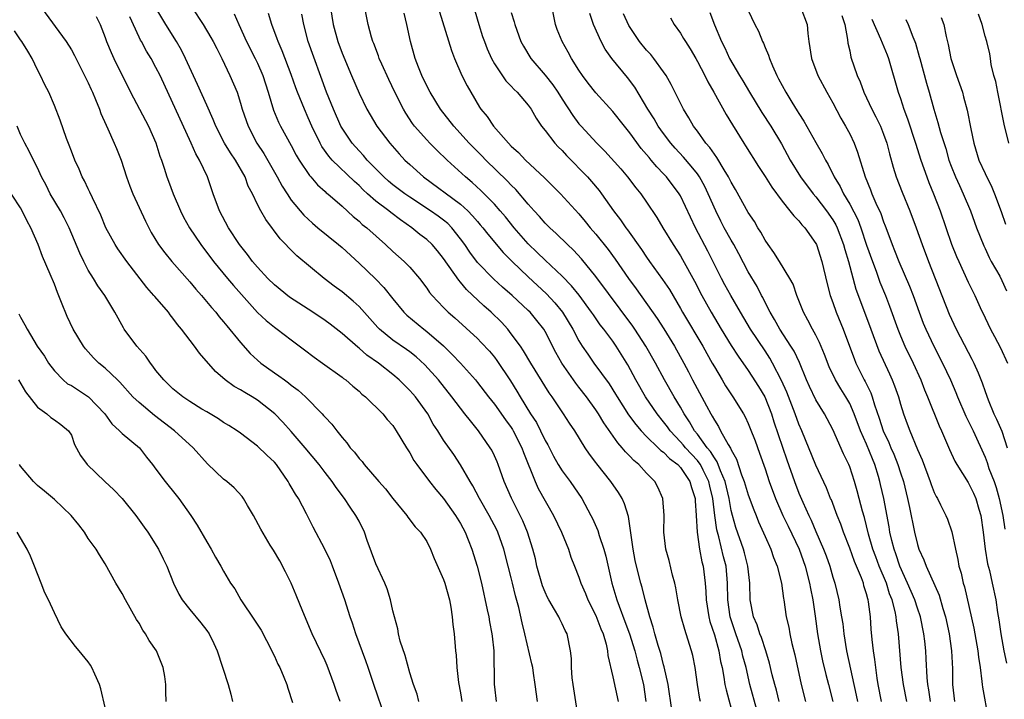
# Model space of a CAD drawing. Units: inches. Extents: x 2604000 to 2607000, y 1518000 to 1521000.
# Drawn here: x 2605295 to 2605411, y 1519007 to 1519088 of the extents above; entities that cross this region are included whole.
import ezdxf

# ---------------------------------------------------------------- set-up
doc = ezdxf.new("R2010")
doc.units = ezdxf.units.IN
doc.header["$MEASUREMENT"] = 0
doc.layers.add('LD26041518_2ft', color=254, linetype='Continuous')

msp = doc.modelspace()

# ---------------------------------------------------------------- linework, layer by layer
at = {"layer": 'LD26041518_2ft'}
for points, elevation in [([(2605348.41, 1519089.59), (2605349.17, 1519087), (2605349.61, 1519085.61), (2605349.82, 1519085), (2605350.14, 1519084.14), (2605350.65, 1519083), (2605351, 1519082.38), (2605352.36, 1519080.36), (2605353, 1519079.71), (2605353.34, 1519079.34), (2605353.71, 1519079), (2605355, 1519077.48), (2605355.34, 1519077), (2605355.94, 1519075.94), (2605356.59, 1519075), (2605357, 1519074.49), (2605358.15, 1519073), (2605358.56, 1519072.56), (2605359, 1519072.12), (2605359.53, 1519071.53), (2605361.99, 1519069), (2605362.47, 1519068.47), (2605363.39, 1519067.39), (2605363.68, 1519067), (2605365.1, 1519065), (2605365.92, 1519063.92), (2605366.55, 1519063), (2605366.75, 1519062.75), (2605368.41, 1519060.41), (2605369, 1519059.51), (2605369.35, 1519059), (2605370.89, 1519056.89), (2605371.69, 1519055.69), (2605373, 1519053.46), (2605373.25, 1519053), (2605375.64, 1519049), (2605376.12, 1519048.12), (2605376.76, 1519047), (2605377, 1519046.55), (2605377.92, 1519045), (2605378.32, 1519044.32), (2605379.2, 1519043), (2605380.44, 1519041), (2605380.64, 1519040.64), (2605381, 1519039.85), (2605381.25, 1519039.25), (2605381.81, 1519037.81), (2605382.35, 1519036.35), (2605383, 1519034.48), (2605383.48, 1519033), (2605384.23, 1519031), (2605385.11, 1519029), (2605385.71, 1519027.71), (2605387.01, 1519025), (2605387.73, 1519023), (2605388.25, 1519021), (2605388.35, 1519020.35), (2605388.64, 1519019), (2605388.93, 1519017.07), (2605389.21, 1519015), (2605389.54, 1519013), (2605389.8, 1519011.8), (2605390.18, 1519010.18), (2605390.5, 1519009), (2605391, 1519007)], 7852), ([(2605297.46, 1519089), (2605300.39, 1519085), (2605301, 1519084.02), (2605301.37, 1519083.37), (2605302.57, 1519081), (2605303, 1519080.11), (2605303.33, 1519079.33), (2605303.5, 1519079), (2605303.86, 1519078.14), (2605304.31, 1519077), (2605304.48, 1519076.48), (2605305.11, 1519075.11), (2605305.31, 1519074.69), (2605306.08, 1519073), (2605306.35, 1519072.35), (2605306.87, 1519071), (2605307.51, 1519069), (2605307.9, 1519067.9), (2605308.27, 1519067), (2605309.76, 1519063.76), (2605310.14, 1519063), (2605310.45, 1519062.44), (2605311.3, 1519061), (2605312.03, 1519060.03), (2605312.89, 1519059), (2605315, 1519056.61), (2605315.72, 1519055.72), (2605316.39, 1519055), (2605317.57, 1519053.57), (2605318.09, 1519053), (2605318.48, 1519052.48), (2605319, 1519051.89), (2605319.39, 1519051.39), (2605321, 1519049.43), (2605322.13, 1519048.13), (2605323, 1519047.34), (2605323.4, 1519047), (2605325, 1519045.86), (2605325.51, 1519045.51), (2605326.19, 1519045), (2605326.67, 1519044.67), (2605327, 1519044.39), (2605327.8, 1519043.8), (2605328.66, 1519043), (2605330.66, 1519041), (2605330.82, 1519040.82), (2605331, 1519040.61), (2605331.79, 1519039.79), (2605332.37, 1519039), (2605333, 1519038.2), (2605333.57, 1519037.57), (2605333.96, 1519037), (2605334.45, 1519036.45), (2605335, 1519035.71), (2605335.36, 1519035.36), (2605335.62, 1519035), (2605337.33, 1519033), (2605338.12, 1519032.12), (2605339, 1519030.98), (2605340.65, 1519029), (2605340.78, 1519028.78), (2605341.64, 1519027.64), (2605342.28, 1519027), (2605343, 1519025.91), (2605343.45, 1519025), (2605343.9, 1519023.9), (2605345, 1519021.42), (2605345.14, 1519021), (2605345.68, 1519019), (2605345.86, 1519018.14), (2605346.03, 1519017), (2605346.09, 1519016.09), (2605346.26, 1519015), (2605346.41, 1519013), (2605346.49, 1519012.49), (2605346.55, 1519011), (2605346.77, 1519009.23), (2605347, 1519008.04), (2605347.17, 1519007)], 7876), ([(2605360.93, 1519004.93), (2605360.32, 1519009), (2605360.21, 1519009.79), (2605360.11, 1519011), (2605360.1, 1519012.1), (2605360, 1519013), (2605359.59, 1519015), (2605359.38, 1519015.38), (2605359, 1519016.18), (2605358.72, 1519016.72), (2605358.61, 1519017), (2605358.12, 1519017.88), (2605357.45, 1519019), (2605357.29, 1519019.3), (2605357, 1519019.91), (2605356.68, 1519020.68), (2605356.03, 1519023), (2605355.85, 1519023.85), (2605355.55, 1519025), (2605354.91, 1519027), (2605354.35, 1519028.35), (2605354.05, 1519029), (2605353.02, 1519031.02), (2605352.16, 1519033), (2605351.45, 1519035), (2605351.32, 1519035.32), (2605351, 1519036.05), (2605350.69, 1519036.69), (2605350.52, 1519037), (2605349.14, 1519039), (2605348.16, 1519040.16), (2605347.52, 1519041), (2605347, 1519041.65), (2605345.99, 1519043), (2605344.39, 1519045), (2605342.79, 1519046.79), (2605341.74, 1519047.74), (2605341, 1519048.32), (2605340.61, 1519048.61), (2605339, 1519049.72), (2605337.42, 1519051), (2605337.21, 1519051.21), (2605335, 1519053.7), (2605334.33, 1519054.33), (2605333, 1519055.42), (2605332.08, 1519056.08), (2605330.89, 1519057), (2605327.66, 1519059.66), (2605326.65, 1519060.65), (2605326.34, 1519061), (2605325.67, 1519061.67), (2605323.97, 1519063.97), (2605323.39, 1519065), (2605323, 1519065.76), (2605322.4, 1519067), (2605321.91, 1519067.91), (2605321.53, 1519069), (2605320.4, 1519071), (2605319.83, 1519071.83), (2605319.12, 1519073), (2605318.08, 1519075), (2605317.78, 1519075.78), (2605317, 1519077.48), (2605315.93, 1519079.93), (2605314.51, 1519083), (2605314, 1519084), (2605313.41, 1519085), (2605312.18, 1519087), (2605311, 1519088.99)], 7870), ([(2605315.27, 1519089), (2605316.57, 1519087), (2605317.49, 1519085.49), (2605317.77, 1519085), (2605318.18, 1519084.18), (2605318.79, 1519083), (2605319.73, 1519081), (2605320.58, 1519079), (2605321, 1519077.72), (2605321.21, 1519077), (2605321.88, 1519075), (2605322.92, 1519073), (2605323.75, 1519071.75), (2605325.31, 1519069), (2605325.91, 1519067.91), (2605326.5, 1519067), (2605327, 1519066.26), (2605328.48, 1519064.48), (2605329, 1519063.99), (2605329.52, 1519063.52), (2605330.15, 1519063), (2605332.59, 1519061), (2605333, 1519060.65), (2605335, 1519058.82), (2605336.96, 1519056.96), (2605337.95, 1519055.95), (2605339, 1519054.61), (2605340.29, 1519053), (2605340.65, 1519052.65), (2605342.65, 1519051), (2605343, 1519050.74), (2605345, 1519049.02), (2605346.03, 1519048.03), (2605346.99, 1519047), (2605348.76, 1519045), (2605349, 1519044.71), (2605350.3, 1519043), (2605351, 1519042.13), (2605352.3, 1519040.3), (2605353, 1519039.37), (2605353.15, 1519039.15), (2605353.23, 1519039), (2605354.25, 1519037), (2605354.44, 1519036.44), (2605355.81, 1519033), (2605356.19, 1519032.19), (2605357.99, 1519029), (2605358.94, 1519027), (2605359.75, 1519025), (2605360.05, 1519024.05), (2605360.49, 1519023), (2605361, 1519021.7), (2605361.22, 1519021), (2605361.76, 1519019.76), (2605362.04, 1519019), (2605363, 1519017.16), (2605363.6, 1519015.6), (2605363.85, 1519015), (2605364.22, 1519013.78), (2605364.39, 1519013), (2605364.42, 1519012.42), (2605365, 1519009.92), (2605365.62, 1519007)], 7868), ([(2605331.64, 1519089), (2605331.96, 1519087), (2605332.49, 1519085), (2605333, 1519083.63), (2605334.13, 1519081), (2605335, 1519078.9), (2605335.92, 1519077), (2605337.12, 1519075), (2605338.63, 1519073), (2605339.73, 1519071.73), (2605340.43, 1519071), (2605341, 1519070.46), (2605342.61, 1519069), (2605347, 1519065.79), (2605347.86, 1519065), (2605348.42, 1519064.42), (2605349, 1519063.73), (2605349.34, 1519063.34), (2605349.63, 1519063), (2605350.22, 1519062.22), (2605352.05, 1519060.05), (2605353.1, 1519059), (2605355, 1519057.19), (2605357.17, 1519055.17), (2605358.13, 1519054.13), (2605359.06, 1519053), (2605360.28, 1519051), (2605361, 1519049.63), (2605361.39, 1519049), (2605362.04, 1519048.04), (2605362.77, 1519047), (2605364.55, 1519044.55), (2605365.33, 1519043.33), (2605365.52, 1519043), (2605366.87, 1519040.87), (2605367.72, 1519039.72), (2605368.36, 1519039), (2605369, 1519038.34), (2605370.38, 1519037), (2605370.68, 1519036.68), (2605371, 1519036.47), (2605371.71, 1519035.71), (2605372.68, 1519035), (2605373, 1519034.65), (2605374.11, 1519033), (2605374.29, 1519032.29), (2605374.72, 1519031), (2605374.73, 1519030.73), (2605374.87, 1519029), (2605374.97, 1519027), (2605375.24, 1519025), (2605375.52, 1519023.52), (2605375.67, 1519023), (2605375.91, 1519021), (2605375.99, 1519019.99), (2605376.02, 1519019), (2605376.34, 1519017), (2605376.47, 1519016.47), (2605377, 1519014.89), (2605377.53, 1519013), (2605377.74, 1519011.74), (2605377.91, 1519011), (2605378.13, 1519009.87), (2605378.25, 1519009), (2605378.38, 1519008.38), (2605379.32, 1519005)], 7860), ([(2605382.01, 1519006.01), (2605381.21, 1519009), (2605380.75, 1519011), (2605380.37, 1519012.37), (2605380.24, 1519013), (2605379.53, 1519015), (2605378.86, 1519017), (2605378.58, 1519019), (2605378.57, 1519021), (2605378.39, 1519023), (2605378.1, 1519024.1), (2605377.52, 1519026.48), (2605377.36, 1519027), (2605377.29, 1519027.29), (2605377.06, 1519029), (2605376.82, 1519031), (2605376.46, 1519032.46), (2605376.35, 1519033), (2605375.67, 1519034.33), (2605375.35, 1519035), (2605375.22, 1519035.22), (2605375, 1519035.48), (2605373.58, 1519037), (2605373.33, 1519037.33), (2605373, 1519037.7), (2605371.76, 1519039), (2605371.46, 1519039.46), (2605371, 1519040.07), (2605370.25, 1519041), (2605368.87, 1519043), (2605367.72, 1519045), (2605366.78, 1519046.78), (2605365.41, 1519049), (2605365, 1519049.59), (2605363.95, 1519051), (2605363.52, 1519051.53), (2605362.7, 1519052.7), (2605362.5, 1519053), (2605361.01, 1519055.01), (2605360.13, 1519056.13), (2605359, 1519057.28), (2605357, 1519059.16), (2605356.07, 1519060.07), (2605355, 1519061.1), (2605353.36, 1519063), (2605352.3, 1519064.3), (2605351.69, 1519065), (2605351, 1519065.77), (2605349.8, 1519067), (2605349.41, 1519067.41), (2605348.36, 1519068.36), (2605347.57, 1519069), (2605345.42, 1519071), (2605344.18, 1519072.18), (2605343.36, 1519073), (2605343, 1519073.38), (2605341.57, 1519075), (2605341.33, 1519075.33), (2605340.54, 1519076.54), (2605340.26, 1519077), (2605339.23, 1519079), (2605338.51, 1519080.51), (2605337.69, 1519082.31), (2605337.4, 1519083), (2605337.31, 1519083.31), (2605336.76, 1519084.76), (2605336.65, 1519085), (2605336.49, 1519085.51), (2605336.09, 1519087), (2605335.68, 1519089)], 7858), ([(2605344.52, 1519088.52), (2605345.93, 1519083.93), (2605346.29, 1519083), (2605347.17, 1519081), (2605347.77, 1519079.77), (2605348.2, 1519079), (2605349.25, 1519077.25), (2605349.42, 1519077), (2605350.14, 1519076.14), (2605350.91, 1519075), (2605352.66, 1519073), (2605353, 1519072.65), (2605353.87, 1519071.87), (2605354.67, 1519071), (2605356.91, 1519068.91), (2605357.92, 1519067.92), (2605358.8, 1519067), (2605361, 1519064.62), (2605361.75, 1519063.75), (2605362.34, 1519063), (2605363, 1519062.25), (2605364.44, 1519060.44), (2605365.28, 1519059.28), (2605366.84, 1519057), (2605367.77, 1519055.77), (2605370.26, 1519052.26), (2605371.04, 1519051.04), (2605372.3, 1519049), (2605373.4, 1519047), (2605373.95, 1519045.95), (2605374.42, 1519045), (2605376.06, 1519041.94), (2605376.58, 1519041), (2605376.74, 1519040.74), (2605377, 1519040.25), (2605377.5, 1519039.5), (2605377.74, 1519039), (2605378.64, 1519037.36), (2605378.93, 1519036.93), (2605379, 1519036.73), (2605379.63, 1519035.63), (2605380.23, 1519033.77), (2605380.53, 1519033), (2605381, 1519031.41), (2605381.65, 1519029.65), (2605381.93, 1519029), (2605382.23, 1519028.23), (2605383, 1519026.49), (2605383.68, 1519025), (2605384.01, 1519024.01), (2605384.43, 1519023), (2605384.93, 1519021), (2605385.18, 1519019.18), (2605385.21, 1519019), (2605385.5, 1519017), (2605385.79, 1519015.79), (2605385.91, 1519015), (2605386.15, 1519013.85), (2605386.5, 1519012.5), (2605387.28, 1519009), (2605387.76, 1519007)], 7854), ([(2605353, 1519088.45), (2605353.33, 1519087.33), (2605353.4, 1519087), (2605354.14, 1519085), (2605354.44, 1519084.44), (2605355.3, 1519083), (2605357, 1519081.03), (2605357.9, 1519079.9), (2605358.51, 1519079), (2605359, 1519078.21), (2605360.26, 1519076.26), (2605361, 1519075.29), (2605361.25, 1519075), (2605363.11, 1519073), (2605364.05, 1519072.05), (2605365.94, 1519069.94), (2605366.74, 1519069), (2605367.72, 1519067.72), (2605368.31, 1519067), (2605369, 1519066.01), (2605370.22, 1519064.22), (2605370.93, 1519063), (2605372.12, 1519061), (2605373, 1519059.66), (2605373.25, 1519059.25), (2605374.66, 1519056.66), (2605375.51, 1519055), (2605376.62, 1519053), (2605377, 1519052.35), (2605377.81, 1519051), (2605379, 1519049.09), (2605379.82, 1519047.82), (2605381, 1519046.14), (2605381.45, 1519045.45), (2605382.22, 1519044.22), (2605382.95, 1519043), (2605383.75, 1519041), (2605384.05, 1519040.05), (2605385.58, 1519035.58), (2605386.48, 1519033), (2605387, 1519031.61), (2605387.45, 1519030.55), (2605388.15, 1519029), (2605388.44, 1519028.44), (2605389, 1519027.09), (2605389.92, 1519025), (2605390.22, 1519024.22), (2605390.64, 1519023), (2605391, 1519021.7), (2605391.23, 1519021), (2605391.73, 1519019), (2605391.85, 1519018.15), (2605392.05, 1519017), (2605392.17, 1519016.17), (2605392.29, 1519015), (2605392.61, 1519013), (2605393.76, 1519007.76), (2605393.92, 1519007)], 7850), ([(2605396.77, 1519007), (2605396.37, 1519009), (2605396.25, 1519009.75), (2605396.08, 1519011), (2605395.98, 1519011.98), (2605395.81, 1519013), (2605395.66, 1519014.34), (2605395.55, 1519015.55), (2605395.45, 1519017), (2605395.24, 1519018.76), (2605395.2, 1519019), (2605395.15, 1519019.15), (2605395, 1519019.74), (2605394.69, 1519020.69), (2605394.62, 1519021), (2605394.4, 1519021.6), (2605393.55, 1519023.55), (2605393, 1519025.14), (2605392.28, 1519027), (2605391.94, 1519027.94), (2605391.51, 1519029), (2605390.83, 1519030.83), (2605390.75, 1519031), (2605390.26, 1519032.26), (2605389, 1519034.95), (2605387.35, 1519039), (2605387, 1519039.77), (2605386.55, 1519041), (2605385.55, 1519043.55), (2605384.94, 1519044.94), (2605383.88, 1519047), (2605383.56, 1519047.56), (2605383, 1519048.43), (2605381.28, 1519051), (2605380.08, 1519053), (2605378.94, 1519055), (2605378.25, 1519056.25), (2605377.85, 1519057), (2605376.22, 1519060.22), (2605374.76, 1519063), (2605373, 1519066.75), (2605372.86, 1519067), (2605371.34, 1519069), (2605371, 1519069.37), (2605370.19, 1519070.19), (2605369.53, 1519071), (2605369.28, 1519071.28), (2605369, 1519071.64), (2605368.37, 1519072.37), (2605367, 1519074.23), (2605366.37, 1519075), (2605365, 1519076.74), (2605363, 1519078.92), (2605362.08, 1519080.08), (2605361.4, 1519081), (2605361, 1519081.6), (2605360.12, 1519083), (2605359.73, 1519083.73), (2605359.02, 1519085), (2605358.43, 1519086.43), (2605358.22, 1519087), (2605357.85, 1519089)], 7848), ([(2605376.45, 1519088.45), (2605377.02, 1519086.98), (2605377.86, 1519085), (2605378.24, 1519084.24), (2605378.81, 1519083), (2605379.96, 1519081), (2605380.36, 1519080.36), (2605381.14, 1519079), (2605382.61, 1519076.61), (2605383.67, 1519075), (2605384.92, 1519072.91), (2605385.97, 1519071), (2605387.2, 1519069), (2605388.67, 1519067), (2605389, 1519066.63), (2605390.26, 1519065), (2605391, 1519063.94), (2605391.35, 1519063.35), (2605391.52, 1519063), (2605392.28, 1519061), (2605392.43, 1519060.43), (2605392.86, 1519059), (2605393.74, 1519055.74), (2605394.73, 1519053), (2605395.48, 1519051), (2605396.45, 1519048.45), (2605397.71, 1519045.71), (2605398.03, 1519045), (2605398.31, 1519044.31), (2605398.75, 1519043), (2605399, 1519042.15), (2605399.36, 1519041), (2605399.81, 1519039.81), (2605400.1, 1519039), (2605401, 1519036.78), (2605401.55, 1519035.55), (2605402.53, 1519033), (2605402.64, 1519032.64), (2605403, 1519031.69), (2605403.22, 1519031.22), (2605403.36, 1519031), (2605403.75, 1519030.25), (2605404.37, 1519029), (2605404.56, 1519028.56), (2605405.07, 1519027.07), (2605405.49, 1519025), (2605405.79, 1519023.79), (2605405.91, 1519023), (2605406.17, 1519022.17), (2605406.41, 1519021), (2605406.55, 1519020.55), (2605407.66, 1519015.66), (2605408.14, 1519013), (2605408.22, 1519012.22), (2605408.41, 1519011), (2605408.63, 1519009.37), (2605408.65, 1519009), (2605408.68, 1519008.68), (2605409.37, 1519005)], 7840), ([(2605381, 1519088.67), (2605381.79, 1519087), (2605382.22, 1519086.22), (2605382.7, 1519085), (2605382.81, 1519084.81), (2605383, 1519084.31), (2605383.41, 1519083.41), (2605383.52, 1519083), (2605383.86, 1519082.14), (2605384.38, 1519081), (2605384.6, 1519080.6), (2605385, 1519079.82), (2605385.45, 1519079), (2605386.15, 1519077.85), (2605386.81, 1519076.81), (2605387, 1519076.49), (2605387.59, 1519075.59), (2605389, 1519073.06), (2605389.76, 1519071.76), (2605390.13, 1519071), (2605390.46, 1519070.46), (2605391.16, 1519069), (2605391.86, 1519067.86), (2605392.26, 1519067), (2605393, 1519065.77), (2605393.95, 1519063.95), (2605394.31, 1519063), (2605395, 1519060.94), (2605395.68, 1519059), (2605396.12, 1519057.88), (2605396.58, 1519056.58), (2605397.25, 1519055), (2605397.72, 1519053.72), (2605398.67, 1519051), (2605399, 1519050.2), (2605399.52, 1519049), (2605400.49, 1519047), (2605401.4, 1519045), (2605401.85, 1519043.85), (2605402.21, 1519043), (2605403.57, 1519039.57), (2605403.84, 1519039), (2605404.79, 1519036.79), (2605405.42, 1519035.42), (2605405.65, 1519035), (2605407, 1519032.89), (2605407.63, 1519031.63), (2605407.92, 1519031), (2605408.26, 1519029.74), (2605408.49, 1519029), (2605408.76, 1519027), (2605409.01, 1519025), (2605409.29, 1519023.29), (2605409.51, 1519022.49), (2605409.85, 1519021), (2605410.26, 1519019), (2605410.47, 1519017.53), (2605410.64, 1519016.64), (2605410.87, 1519015), (2605411.23, 1519013), (2605411.52, 1519011.52)], 7838), ([(2605387.23, 1519089), (2605387.98, 1519087), (2605388.05, 1519085.95), (2605388.17, 1519085), (2605388.49, 1519083), (2605389.25, 1519081), (2605390.28, 1519079), (2605391, 1519077.74), (2605391.96, 1519075.96), (2605392.52, 1519075), (2605393, 1519074.08), (2605393.51, 1519073), (2605393.93, 1519071.93), (2605394.84, 1519069), (2605395.46, 1519067.46), (2605395.63, 1519067), (2605396.09, 1519065.91), (2605396.67, 1519064.67), (2605397, 1519063.68), (2605397.2, 1519063.2), (2605397.75, 1519061.75), (2605398.01, 1519061), (2605398.3, 1519060.3), (2605398.8, 1519059), (2605400.08, 1519056.08), (2605400.49, 1519055), (2605401.21, 1519053), (2605401.7, 1519051.7), (2605401.99, 1519051), (2605402.93, 1519049), (2605403.98, 1519047), (2605404.91, 1519045), (2605405.54, 1519043.54), (2605405.75, 1519043), (2605406.74, 1519040.74), (2605407.58, 1519039), (2605409, 1519035.86), (2605409.24, 1519035.24), (2605409.46, 1519034.54), (2605410.06, 1519033), (2605410.31, 1519032.31), (2605410.68, 1519031), (2605411.09, 1519029), (2605411.35, 1519027.35)], 7836), ([(2605303.95, 1519087.95), (2605304.4, 1519087), (2605305, 1519085.46), (2605305.16, 1519085), (2605305.69, 1519083.69), (2605306.01, 1519083), (2605308.01, 1519079), (2605310.12, 1519075), (2605311, 1519073.01), (2605311.46, 1519071.46), (2605311.64, 1519071), (2605311.97, 1519070.03), (2605312.29, 1519069), (2605312.49, 1519068.49), (2605313.03, 1519067), (2605313.89, 1519065), (2605314.26, 1519064.26), (2605314.98, 1519063), (2605316.31, 1519061), (2605317.79, 1519059), (2605319.46, 1519057), (2605320.17, 1519056.17), (2605322.99, 1519052.99), (2605324.02, 1519052.02), (2605325, 1519051.23), (2605325.33, 1519051), (2605327, 1519049.73), (2605328.57, 1519048.57), (2605329.69, 1519047.69), (2605330.69, 1519047), (2605333, 1519045.34), (2605333.18, 1519045.18), (2605333.46, 1519045), (2605334.28, 1519044.28), (2605335, 1519043.68), (2605335.34, 1519043.34), (2605335.78, 1519043), (2605337.8, 1519041), (2605338.34, 1519040.34), (2605339, 1519039.62), (2605339.41, 1519039), (2605340.6, 1519037), (2605341, 1519036.4), (2605341.5, 1519035.5), (2605341.85, 1519035), (2605343.33, 1519033), (2605344.07, 1519032.07), (2605345, 1519030.99), (2605346.42, 1519029), (2605347, 1519028.02), (2605347.55, 1519027), (2605347.91, 1519026.09), (2605348.34, 1519025), (2605348.98, 1519023), (2605349.49, 1519021), (2605350.16, 1519017.84), (2605350.33, 1519017), (2605350.42, 1519016.42), (2605350.72, 1519015), (2605350.74, 1519014.74), (2605350.94, 1519013), (2605350.97, 1519009), (2605351, 1519008.74), (2605351.22, 1519007)], 7874), ([(2605356.09, 1519007), (2605355.84, 1519009), (2605355.64, 1519010.36), (2605355.53, 1519011), (2605355.44, 1519011.44), (2605354.62, 1519015), (2605354.29, 1519016.29), (2605353.88, 1519018.12), (2605353.48, 1519019.48), (2605353.15, 1519021), (2605353, 1519021.6), (2605352.64, 1519023), (2605352.1, 1519025), (2605351.41, 1519027), (2605351.28, 1519027.28), (2605350.4, 1519029), (2605349.25, 1519031), (2605348.47, 1519032.47), (2605348.12, 1519033), (2605347, 1519034.98), (2605346.2, 1519036.2), (2605345, 1519037.9), (2605344.31, 1519039), (2605343.78, 1519039.78), (2605343.12, 1519041), (2605341.68, 1519043), (2605341.37, 1519043.37), (2605341, 1519043.77), (2605340.37, 1519044.37), (2605339.74, 1519045), (2605339, 1519045.63), (2605337.29, 1519047), (2605335.94, 1519047.94), (2605335, 1519048.76), (2605334.86, 1519048.86), (2605333, 1519050.49), (2605331.59, 1519051.59), (2605331, 1519052.02), (2605329.56, 1519053), (2605326.8, 1519054.8), (2605325, 1519056.23), (2605324.22, 1519057), (2605323, 1519058.32), (2605322.43, 1519059), (2605321.83, 1519059.83), (2605320.88, 1519061), (2605319.57, 1519063), (2605318.5, 1519065), (2605317.77, 1519067), (2605317.09, 1519069), (2605316.15, 1519071), (2605315.72, 1519071.72), (2605315.16, 1519073), (2605311.48, 1519081), (2605311, 1519081.95), (2605310.43, 1519083), (2605309.88, 1519083.88), (2605309.28, 1519085), (2605309.17, 1519085.17), (2605309, 1519085.53), (2605307.91, 1519087.91)], 7872), ([(2605320.26, 1519088.26), (2605320.79, 1519087), (2605321.72, 1519085), (2605322.73, 1519083), (2605323, 1519082.43), (2605323.63, 1519081), (2605324.28, 1519079), (2605324.91, 1519076.91), (2605325.49, 1519075.49), (2605325.74, 1519075), (2605327, 1519072.72), (2605327.59, 1519071.59), (2605327.94, 1519071), (2605329.15, 1519069.15), (2605329.31, 1519069), (2605330.08, 1519068.08), (2605331, 1519067.27), (2605331.13, 1519067.13), (2605331.31, 1519067), (2605333, 1519065.54), (2605334.32, 1519064.32), (2605335, 1519063.77), (2605335.39, 1519063.39), (2605335.91, 1519063), (2605338.13, 1519061), (2605339, 1519060.18), (2605340.33, 1519059), (2605341, 1519058.32), (2605342.15, 1519057), (2605343, 1519055.87), (2605343.35, 1519055.35), (2605343.65, 1519055), (2605345, 1519053.55), (2605345.55, 1519053), (2605346.33, 1519052.33), (2605349, 1519049.91), (2605349.45, 1519049.45), (2605350.41, 1519048.41), (2605351, 1519047.68), (2605351.29, 1519047.29), (2605352.89, 1519044.89), (2605353.67, 1519043.67), (2605354.05, 1519043), (2605355.29, 1519041), (2605355.97, 1519039.97), (2605356.46, 1519039), (2605357, 1519037.86), (2605357.32, 1519037.32), (2605357.99, 1519035.99), (2605358.54, 1519035), (2605359, 1519034.26), (2605359.95, 1519033), (2605361.34, 1519031), (2605362.42, 1519029), (2605362.61, 1519028.61), (2605363.22, 1519027.22), (2605363.39, 1519026.61), (2605363.95, 1519025), (2605364.19, 1519024.19), (2605364.9, 1519021), (2605365.48, 1519019), (2605365.74, 1519018.26), (2605366.44, 1519016.44), (2605366.96, 1519015), (2605367.6, 1519013), (2605367.88, 1519011.88), (2605368.13, 1519011), (2605368.61, 1519009), (2605368.91, 1519007)], 7866), ([(2605371.97, 1519006.03), (2605371.54, 1519009), (2605371.08, 1519011.08), (2605371, 1519011.35), (2605370.68, 1519012.68), (2605370.38, 1519013.62), (2605369.98, 1519015), (2605369.78, 1519015.78), (2605369.36, 1519017), (2605368.82, 1519019), (2605368.47, 1519020.47), (2605368.31, 1519021), (2605367.8, 1519023), (2605367.66, 1519023.66), (2605367.39, 1519025), (2605366.85, 1519028.85), (2605366.38, 1519030.38), (2605366.1, 1519031), (2605365.69, 1519031.69), (2605364.77, 1519033), (2605363.1, 1519035.1), (2605363, 1519035.25), (2605362.25, 1519036.25), (2605361.75, 1519037), (2605360.5, 1519039), (2605359.88, 1519039.88), (2605359.17, 1519041), (2605357.83, 1519043), (2605357.48, 1519043.48), (2605355.3, 1519047), (2605354.45, 1519048.45), (2605354.07, 1519049), (2605353, 1519050.47), (2605352.58, 1519051), (2605351.83, 1519051.83), (2605350.64, 1519053), (2605349.77, 1519053.77), (2605347.71, 1519055.71), (2605347, 1519056.57), (2605346.79, 1519056.79), (2605345, 1519059.34), (2605344.26, 1519060.26), (2605343.63, 1519061), (2605343, 1519061.6), (2605342.21, 1519062.21), (2605341.26, 1519063), (2605339.91, 1519063.91), (2605338.78, 1519064.78), (2605338.53, 1519065), (2605337, 1519066.13), (2605336.02, 1519067), (2605335.49, 1519067.49), (2605335, 1519067.98), (2605334.45, 1519068.45), (2605331.83, 1519071), (2605331.44, 1519071.44), (2605330.61, 1519072.61), (2605330.41, 1519073), (2605329.43, 1519075), (2605329, 1519076), (2605328.54, 1519077), (2605327.74, 1519079), (2605327.54, 1519079.54), (2605327, 1519081.12), (2605325.92, 1519083.92), (2605325.43, 1519085), (2605325.33, 1519085.33), (2605324.68, 1519087), (2605324.3, 1519088.3)], 7864), ([(2605375.35, 1519007), (2605375.29, 1519007.29), (2605375, 1519009), (2605374.73, 1519011), (2605374.45, 1519012.45), (2605374.31, 1519013), (2605373.68, 1519015), (2605373.5, 1519015.51), (2605373.09, 1519017), (2605372.68, 1519019), (2605372.44, 1519020.44), (2605372.32, 1519021), (2605372.06, 1519021.94), (2605371.65, 1519023.65), (2605371.28, 1519025), (2605371.04, 1519027), (2605371.07, 1519029), (2605370.92, 1519031), (2605370.34, 1519032.34), (2605369.97, 1519033), (2605369, 1519033.98), (2605368.06, 1519035), (2605367.47, 1519035.47), (2605367, 1519035.99), (2605366.5, 1519036.5), (2605366.11, 1519037), (2605365.58, 1519037.58), (2605363.95, 1519039.95), (2605363.31, 1519041), (2605363, 1519041.47), (2605361.88, 1519043), (2605361, 1519044.14), (2605360.62, 1519044.62), (2605358.97, 1519046.97), (2605358.25, 1519048.25), (2605357, 1519050.73), (2605356.84, 1519051), (2605356.03, 1519052.03), (2605355.23, 1519053), (2605355, 1519053.23), (2605353.1, 1519055), (2605351.97, 1519055.97), (2605350.92, 1519056.92), (2605349, 1519058.9), (2605348.1, 1519060.1), (2605347.5, 1519061), (2605347, 1519061.69), (2605345.97, 1519063), (2605345.49, 1519063.49), (2605345, 1519063.9), (2605344.37, 1519064.37), (2605343.46, 1519065), (2605341, 1519066.59), (2605340.4, 1519067), (2605339, 1519068.08), (2605338.49, 1519068.49), (2605337.93, 1519069), (2605335.97, 1519071), (2605335.53, 1519071.53), (2605335, 1519072.08), (2605334.18, 1519073), (2605333, 1519074.76), (2605332.86, 1519075), (2605331.97, 1519077), (2605331.17, 1519079), (2605329, 1519085), (2605328.47, 1519087), (2605328.25, 1519088.25)], 7862), ([(2605384.67, 1519007), (2605384.33, 1519008.33), (2605384.14, 1519009), (2605383.85, 1519010.15), (2605383.52, 1519011.52), (2605383.08, 1519013), (2605382.56, 1519014.56), (2605382.37, 1519015), (2605382.05, 1519016.05), (2605381.64, 1519017), (2605381.25, 1519019), (2605381.18, 1519021), (2605380.96, 1519023), (2605380.57, 1519024.57), (2605380.44, 1519025), (2605379.55, 1519027.55), (2605379.14, 1519029), (2605379, 1519029.57), (2605378.74, 1519031), (2605378.28, 1519033), (2605377.73, 1519034.27), (2605377.34, 1519035.34), (2605377, 1519035.79), (2605376.56, 1519036.56), (2605376.17, 1519037), (2605375, 1519038.58), (2605374.65, 1519039), (2605374.06, 1519040.06), (2605373.44, 1519041), (2605373, 1519041.8), (2605372.27, 1519043), (2605371.09, 1519045), (2605370.04, 1519047), (2605368.92, 1519049), (2605367.62, 1519051), (2605367.37, 1519051.37), (2605363, 1519057.25), (2605361.31, 1519059.31), (2605360.35, 1519060.35), (2605359.65, 1519061), (2605358.31, 1519062.31), (2605357.55, 1519063), (2605357, 1519063.55), (2605356.33, 1519064.33), (2605355.7, 1519065), (2605355, 1519065.78), (2605353.52, 1519067.52), (2605353, 1519068.01), (2605352.53, 1519068.53), (2605350, 1519071), (2605349.51, 1519071.51), (2605348.51, 1519072.51), (2605348.04, 1519073), (2605346.19, 1519075), (2605344.65, 1519077), (2605343.4, 1519079), (2605343, 1519079.78), (2605342.41, 1519081), (2605342.03, 1519081.97), (2605341.65, 1519083), (2605341.09, 1519085), (2605340.66, 1519087), (2605340.35, 1519088.35)], 7856), ([(2605399.76, 1519007), (2605399.36, 1519009), (2605399.1, 1519011), (2605398.76, 1519015), (2605398.52, 1519016.52), (2605398.48, 1519017), (2605398.36, 1519017.64), (2605398.01, 1519019), (2605397.72, 1519019.72), (2605397.34, 1519021), (2605396.5, 1519023), (2605396.08, 1519024.08), (2605395.75, 1519025), (2605395.24, 1519026.76), (2605395, 1519027.75), (2605394.74, 1519028.74), (2605394.5, 1519029.5), (2605394.1, 1519031), (2605393.88, 1519031.88), (2605393.56, 1519033), (2605393, 1519034.75), (2605392.91, 1519035), (2605392.28, 1519036.28), (2605391, 1519039.13), (2605390.03, 1519041), (2605389, 1519042.66), (2605388.23, 1519044.23), (2605387.89, 1519045), (2605387.06, 1519047.06), (2605386.42, 1519048.42), (2605386.06, 1519049), (2605384.75, 1519051), (2605384.13, 1519052.13), (2605383.58, 1519053), (2605383, 1519054.15), (2605382.73, 1519054.73), (2605382.57, 1519055), (2605382.05, 1519056.05), (2605381, 1519057.8), (2605379.9, 1519059.9), (2605379.3, 1519061), (2605379, 1519061.51), (2605378.18, 1519063), (2605377.77, 1519063.77), (2605377.16, 1519065), (2605376.29, 1519067), (2605375.87, 1519067.87), (2605375.24, 1519069), (2605375, 1519069.35), (2605374.28, 1519070.28), (2605373.35, 1519071.35), (2605372.38, 1519072.38), (2605371.84, 1519073), (2605371, 1519074.12), (2605370.37, 1519075), (2605369.87, 1519075.87), (2605369.13, 1519077), (2605367.6, 1519079.6), (2605366.75, 1519080.75), (2605364.89, 1519083), (2605364.1, 1519084.1), (2605363.61, 1519085), (2605362.72, 1519087), (2605362.3, 1519088.3)], 7846), ([(2605402.55, 1519007), (2605402.36, 1519008.36), (2605402.24, 1519009), (2605402.15, 1519009.85), (2605402.04, 1519012.04), (2605401.98, 1519013), (2605401.87, 1519014.13), (2605401.77, 1519015), (2605401.37, 1519017), (2605401, 1519018.05), (2605400.69, 1519019), (2605399.85, 1519021), (2605398.92, 1519023), (2605398.45, 1519024.45), (2605398.24, 1519025), (2605397.97, 1519026.03), (2605397.76, 1519027), (2605397.66, 1519027.66), (2605397.02, 1519031), (2605396.65, 1519032.65), (2605396.58, 1519033), (2605396.41, 1519033.59), (2605395.98, 1519035), (2605395.68, 1519035.68), (2605395, 1519037.4), (2605394.28, 1519039), (2605393.54, 1519041), (2605393, 1519042.21), (2605392.55, 1519043), (2605391.94, 1519043.94), (2605391.31, 1519045), (2605390.57, 1519046.57), (2605390.02, 1519048.02), (2605389.44, 1519049.44), (2605389, 1519050.3), (2605388.62, 1519051), (2605388.07, 1519052.07), (2605387.54, 1519053), (2605386.75, 1519055), (2605386.31, 1519056.31), (2605385.94, 1519057), (2605384.71, 1519059), (2605384.05, 1519060.05), (2605383.35, 1519061), (2605383, 1519061.51), (2605382.48, 1519062.48), (2605382.15, 1519063), (2605381.73, 1519063.73), (2605381, 1519064.79), (2605379.51, 1519067.51), (2605379, 1519068.37), (2605378.69, 1519069), (2605378.17, 1519069.83), (2605377.3, 1519071.3), (2605377, 1519071.69), (2605376.48, 1519072.48), (2605376, 1519073), (2605375, 1519074.4), (2605374.55, 1519075), (2605374, 1519076), (2605373.37, 1519077), (2605371.91, 1519079.91), (2605371.29, 1519081), (2605371, 1519081.42), (2605369.86, 1519083), (2605369.48, 1519083.48), (2605369, 1519083.98), (2605368.16, 1519085), (2605366.89, 1519086.89), (2605366.27, 1519088.27)], 7844), ([(2605371.82, 1519087.82), (2605372.26, 1519087), (2605373, 1519085.98), (2605373.37, 1519085.37), (2605373.58, 1519085), (2605374.14, 1519084.14), (2605374.81, 1519083), (2605375, 1519082.66), (2605375.86, 1519081), (2605376.23, 1519080.23), (2605376.95, 1519079), (2605378.39, 1519076.39), (2605379.14, 1519075.14), (2605380.48, 1519073), (2605380.69, 1519072.69), (2605382.23, 1519070.23), (2605383, 1519069.06), (2605383.78, 1519067.78), (2605385, 1519066.14), (2605385.94, 1519065), (2605386.39, 1519064.39), (2605387, 1519063.82), (2605387.35, 1519063.35), (2605387.71, 1519063), (2605389, 1519061.15), (2605389.07, 1519061), (2605389.72, 1519059), (2605390.35, 1519056.35), (2605390.7, 1519055), (2605391, 1519054.17), (2605391.4, 1519053), (2605392.22, 1519051), (2605392.98, 1519049), (2605393.52, 1519047.52), (2605393.74, 1519047), (2605394.72, 1519045), (2605394.82, 1519044.82), (2605395.48, 1519043.48), (2605395.66, 1519043), (2605395.93, 1519042.07), (2605396.49, 1519040.49), (2605396.97, 1519039), (2605397.63, 1519037.63), (2605397.88, 1519037), (2605398.22, 1519036.22), (2605398.7, 1519035), (2605399, 1519034.03), (2605399.34, 1519033), (2605399.83, 1519031), (2605400.07, 1519029.93), (2605400.66, 1519027), (2605401, 1519025.57), (2605401.18, 1519025), (2605401.75, 1519023.75), (2605402.02, 1519023), (2605403.56, 1519019.56), (2605403.99, 1519018.01), (2605404.31, 1519017), (2605404.74, 1519015), (2605405.04, 1519013), (2605405.15, 1519010.85), (2605405.16, 1519009), (2605405.37, 1519007)], 7842), ([(2605392.07, 1519088.07), (2605392.43, 1519087), (2605392.74, 1519085.26), (2605392.79, 1519084.79), (2605393, 1519083.9), (2605393.15, 1519083.15), (2605393.9, 1519081), (2605394.24, 1519080.24), (2605394.68, 1519079), (2605395, 1519078.35), (2605395.62, 1519077), (2605396.1, 1519076.1), (2605396.63, 1519075), (2605397, 1519074.06), (2605397.38, 1519073), (2605397.71, 1519071.71), (2605398.15, 1519070.15), (2605398.51, 1519069), (2605399.21, 1519067.2), (2605400.11, 1519065), (2605400.86, 1519063), (2605401.57, 1519061), (2605402.32, 1519059), (2605404.77, 1519052.77), (2605405.58, 1519051), (2605407, 1519048.27), (2605407.45, 1519047.46), (2605407.68, 1519047), (2605408.17, 1519045.83), (2605408.67, 1519044.67), (2605409, 1519043.65), (2605409.36, 1519042.64), (2605410.04, 1519041), (2605410.36, 1519040.36), (2605411, 1519038.95), (2605411.63, 1519037)], 7834), ([(2605395.63, 1519087.63), (2605396.66, 1519085.34), (2605396.84, 1519084.84), (2605397.42, 1519083.42), (2605397.58, 1519083), (2605398.74, 1519079), (2605399, 1519078.28), (2605399.41, 1519077), (2605399.85, 1519075.85), (2605400.79, 1519073), (2605401.41, 1519071), (2605402.1, 1519069), (2605402.35, 1519068.35), (2605402.91, 1519067), (2605403.7, 1519065), (2605405.05, 1519061.05), (2605405.61, 1519059.61), (2605405.88, 1519059), (2605407, 1519056.58), (2605407.52, 1519055.52), (2605407.79, 1519055), (2605408.43, 1519053.57), (2605409, 1519052.34), (2605409.64, 1519051), (2605410.13, 1519050.13), (2605410.81, 1519048.81), (2605411.66, 1519047)], 7832), ([(2605399.62, 1519087.62), (2605399.91, 1519087), (2605400.46, 1519085.54), (2605400.71, 1519085), (2605400.79, 1519084.79), (2605401.23, 1519083.23), (2605401.28, 1519083), (2605402.08, 1519080.08), (2605402.39, 1519079), (2605402.93, 1519077), (2605403.43, 1519075.43), (2605403.73, 1519074.27), (2605404.35, 1519072.35), (2605404.73, 1519071), (2605405, 1519070.28), (2605405.51, 1519069), (2605405.97, 1519067.97), (2605406.42, 1519067), (2605407.26, 1519065), (2605407.98, 1519063), (2605408.84, 1519060.84), (2605409, 1519060.54), (2605409.48, 1519059.48), (2605409.73, 1519059), (2605410.73, 1519057.27), (2605411, 1519056.77), (2605411.55, 1519055.55)], 7830), ([(2605403.83, 1519087.83), (2605404.12, 1519087), (2605404.41, 1519085.59), (2605404.64, 1519084.64), (2605404.95, 1519083), (2605405.61, 1519081), (2605406.32, 1519079), (2605406.47, 1519078.47), (2605406.88, 1519076.88), (2605407.3, 1519074.7), (2605407.66, 1519073), (2605408.28, 1519071), (2605409, 1519069.39), (2605409.8, 1519067.8), (2605410.13, 1519067), (2605410.91, 1519064.91), (2605411.41, 1519063.41)], 7828), ([(2605411.82, 1519073), (2605411.25, 1519075.25), (2605410.49, 1519079), (2605410.28, 1519080.28), (2605410.05, 1519081), (2605409.72, 1519082.28), (2605409.63, 1519083), (2605409.55, 1519083.55), (2605409.21, 1519085), (2605409, 1519085.65), (2605408.65, 1519087), (2605408.24, 1519088.24)], 7826), ([(2605342.08, 1519007), (2605341.86, 1519007.86), (2605341.46, 1519009), (2605341, 1519010.38), (2605340.44, 1519012.44), (2605339.87, 1519014.13), (2605339.67, 1519015), (2605339.6, 1519015.6), (2605339.18, 1519017), (2605339, 1519017.73), (2605338.73, 1519019), (2605338.31, 1519020.31), (2605338.05, 1519021), (2605337, 1519023.27), (2605335.98, 1519026.02), (2605335.64, 1519027), (2605335, 1519028.33), (2605334.64, 1519029), (2605333.96, 1519029.96), (2605333.3, 1519031), (2605332.3, 1519032.3), (2605331.84, 1519033), (2605331, 1519034.07), (2605330.29, 1519035), (2605328.65, 1519037), (2605327, 1519038.9), (2605326, 1519040), (2605325.04, 1519041), (2605323, 1519042.61), (2605322.38, 1519043), (2605321.51, 1519043.51), (2605321, 1519043.84), (2605320.24, 1519044.24), (2605319.19, 1519045), (2605318.02, 1519046.02), (2605316.15, 1519048.15), (2605315.54, 1519049), (2605314.02, 1519051), (2605313.55, 1519051.55), (2605313, 1519052.32), (2605312.69, 1519052.69), (2605312.47, 1519053), (2605310.85, 1519054.85), (2605310.75, 1519055), (2605309.93, 1519055.93), (2605307.54, 1519059), (2605306.49, 1519060.49), (2605306.16, 1519061), (2605305.08, 1519063), (2605304.47, 1519064.47), (2605303.49, 1519066.51), (2605303.2, 1519067.2), (2605303, 1519067.59), (2605302.55, 1519068.55), (2605302.29, 1519069), (2605301.91, 1519069.91), (2605301.42, 1519071), (2605301, 1519072.06), (2605300.76, 1519072.75), (2605300.44, 1519073.56), (2605299.69, 1519075.69), (2605299, 1519077.45), (2605298.33, 1519079), (2605297.88, 1519079.88), (2605297.35, 1519081), (2605297, 1519081.66), (2605296.36, 1519083), (2605295.86, 1519083.86), (2605295.16, 1519085), (2605295, 1519085.22), (2605294.28, 1519086.28)], 7878), ([(2605338.15, 1519005), (2605336.74, 1519009), (2605336.09, 1519011), (2605335.81, 1519011.81), (2605334.64, 1519015), (2605334.24, 1519016.24), (2605333.96, 1519017), (2605333.31, 1519019), (2605332.61, 1519021), (2605331.87, 1519023), (2605331.62, 1519023.62), (2605330.97, 1519025), (2605329.6, 1519027.6), (2605328.81, 1519029.19), (2605327.83, 1519031), (2605327.51, 1519031.51), (2605327, 1519032.39), (2605326.76, 1519032.76), (2605326.64, 1519033), (2605325.23, 1519035), (2605325, 1519035.27), (2605324.11, 1519036.11), (2605323, 1519037.19), (2605321, 1519038.72), (2605320.6, 1519039), (2605319.63, 1519039.63), (2605319, 1519039.99), (2605318.4, 1519040.4), (2605317, 1519041.22), (2605316.43, 1519041.57), (2605315, 1519042.47), (2605314.19, 1519043), (2605313, 1519043.97), (2605311.93, 1519045), (2605311, 1519046.13), (2605310.64, 1519046.64), (2605310.34, 1519047), (2605309.81, 1519047.81), (2605308.74, 1519049), (2605307.26, 1519051), (2605307.16, 1519051.16), (2605306.14, 1519053), (2605304.97, 1519055), (2605304.13, 1519056.13), (2605303.62, 1519057), (2605303, 1519057.96), (2605302.47, 1519059), (2605301.99, 1519059.99), (2605300.76, 1519063), (2605300.16, 1519064.16), (2605299.7, 1519065), (2605298.5, 1519067), (2605298.01, 1519068.01), (2605297.48, 1519069), (2605297, 1519070.09), (2605296.53, 1519071), (2605296.03, 1519072.03), (2605295.49, 1519073), (2605295, 1519074.03), (2605294.6, 1519075)], 7880), ([(2605332.76, 1519007), (2605332.29, 1519008.29), (2605332.07, 1519009), (2605331.25, 1519011.25), (2605331, 1519011.79), (2605329.45, 1519015), (2605328.36, 1519017.64), (2605327.58, 1519019.58), (2605326.99, 1519021), (2605326.32, 1519022.32), (2605325.63, 1519023.63), (2605324.89, 1519024.89), (2605324.51, 1519025.49), (2605323.38, 1519027.38), (2605322.53, 1519029), (2605321.84, 1519030.16), (2605321.36, 1519031), (2605321.21, 1519031.21), (2605320.26, 1519032.26), (2605319.37, 1519033), (2605319, 1519033.28), (2605317.09, 1519035.09), (2605315.38, 1519037), (2605313.2, 1519039), (2605310.81, 1519040.81), (2605309, 1519042.33), (2605308.28, 1519043), (2605306.75, 1519044.75), (2605306.47, 1519045), (2605305, 1519046.4), (2605304.26, 1519047), (2605303.61, 1519047.61), (2605302.67, 1519048.67), (2605302.43, 1519049), (2605301.22, 1519051), (2605300.5, 1519052.5), (2605299.85, 1519054.15), (2605299.35, 1519055.35), (2605299, 1519056.31), (2605298.5, 1519057.5), (2605297.58, 1519059.58), (2605297.07, 1519061), (2605296.22, 1519063), (2605295.78, 1519063.78), (2605295.19, 1519065), (2605295, 1519065.33), (2605293, 1519068.34)], 7882), ([(2605294.8, 1519052.8), (2605295, 1519052.41), (2605295.52, 1519051.52), (2605295.76, 1519051), (2605296.97, 1519049), (2605297.81, 1519047.81), (2605298.3, 1519047), (2605299, 1519046.09), (2605300.05, 1519045), (2605300.56, 1519044.56), (2605301, 1519044.34), (2605303.01, 1519043.01), (2605304.94, 1519041), (2605305.8, 1519039.8), (2605306.7, 1519039), (2605307, 1519038.68), (2605309.07, 1519037), (2605309.89, 1519035.89), (2605310.61, 1519035), (2605311, 1519034.45), (2605312.08, 1519033), (2605313.39, 1519031.39), (2605313.72, 1519031), (2605315.12, 1519029), (2605315.86, 1519027.86), (2605317, 1519025.88), (2605317.54, 1519025), (2605318.05, 1519024.05), (2605318.68, 1519023), (2605319, 1519022.41), (2605319.83, 1519021), (2605320.31, 1519020.31), (2605321.02, 1519019), (2605322.63, 1519016.63), (2605323.42, 1519015.42), (2605324.7, 1519013), (2605324.78, 1519012.78), (2605325, 1519012.36), (2605325.42, 1519011.42), (2605325.65, 1519011), (2605326.13, 1519009.87), (2605326.47, 1519009), (2605326.57, 1519008.57), (2605327.13, 1519006.87)], 7884), ([(2605294.77, 1519045), (2605295.59, 1519043.59), (2605297, 1519041.78), (2605298.1, 1519041), (2605298.58, 1519040.58), (2605299, 1519040.29), (2605299.74, 1519039.74), (2605300.67, 1519039), (2605301, 1519038.46), (2605301.39, 1519037.39), (2605302.07, 1519036.07), (2605302.87, 1519035), (2605304.96, 1519033), (2605306.02, 1519032.02), (2605307.01, 1519031.01), (2605308.62, 1519029), (2605309.61, 1519027.61), (2605310.03, 1519027), (2605311.3, 1519025), (2605311.87, 1519023.87), (2605312.3, 1519023), (2605313.07, 1519021), (2605313.69, 1519019.69), (2605314.11, 1519019), (2605315, 1519017.86), (2605316.29, 1519016.29), (2605317, 1519015.39), (2605317.28, 1519015), (2605317.85, 1519013.85), (2605318.25, 1519013), (2605319.53, 1519009), (2605319.85, 1519007.85), (2605320.05, 1519007)], 7886), ([(2605312.22, 1519007), (2605312.16, 1519008.16), (2605312.16, 1519009), (2605312.03, 1519009.97), (2605311.87, 1519011), (2605311.05, 1519013), (2605310.21, 1519014.21), (2605309.78, 1519015), (2605309.44, 1519015.44), (2605309, 1519016.25), (2605308.7, 1519016.7), (2605307.39, 1519019), (2605307, 1519019.78), (2605306.26, 1519021), (2605305, 1519023.29), (2605304.32, 1519024.32), (2605303.93, 1519025), (2605303, 1519026.28), (2605302.57, 1519027), (2605301.89, 1519027.89), (2605300.98, 1519029), (2605299, 1519030.86), (2605297.84, 1519031.84), (2605297, 1519032.53), (2605296.75, 1519032.75), (2605296.54, 1519033), (2605295, 1519034.81), (2605294.86, 1519035)], 7888), ([(2605305, 1519006.28), (2605304.48, 1519008.48), (2605304.32, 1519009), (2605303.76, 1519010.24), (2605303.44, 1519011), (2605303.28, 1519011.28), (2605303, 1519011.67), (2605301.92, 1519013), (2605301.49, 1519013.49), (2605300.34, 1519015), (2605299.81, 1519015.81), (2605299, 1519017.46), (2605298.31, 1519019), (2605297.86, 1519019.86), (2605297.43, 1519021), (2605296.63, 1519023), (2605296.18, 1519024.18), (2605295.78, 1519025), (2605295, 1519026.33), (2605294.58, 1519027)], 7890)]:
    msp.add_lwpolyline(points, dxfattribs=dict(at, elevation=elevation))

doc.saveas('drawing.dxf')
